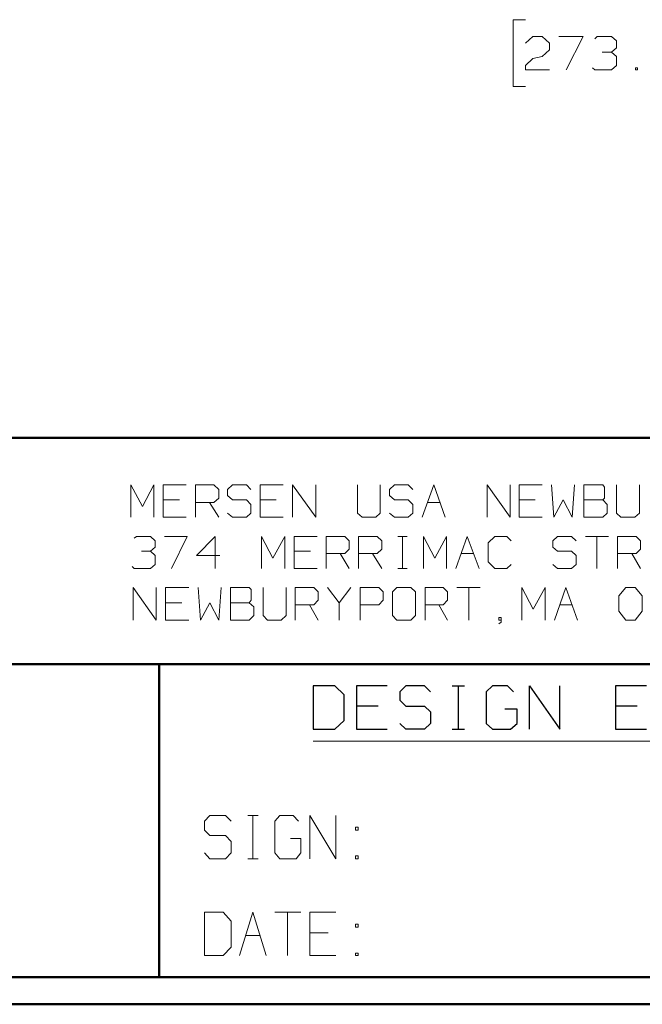
# Model space of a CAD drawing. Units: inches. Extents: x -3.57 to 3.55, y -2.65 to 2.89.
# Drawn here: x -2.39 to -1.51, y -2.65 to -1.26 of the extents above; entities that cross this region are included whole.
import ezdxf

# ---------------------------------------------------------------- set-up
doc = ezdxf.new("R2010")
doc.units = ezdxf.units.IN
doc.header["$MEASUREMENT"] = 0
doc.layers.add('Layer 1', color=7, linetype='Continuous')

msp = doc.modelspace()

# ---------------------------------------------------------------- linework, layer by layer
at = {"layer": 'Layer 1', "lineweight": 13}
for points in [[(-1.6792, -1.2563), (-1.6792, -1.2563), (-1.6965, -1.2563), (-1.6965, -1.2563)], [(-1.6965, -1.2563), (-1.6965, -1.2563), (-1.6965, -1.3507), (-1.6965, -1.3507)], [(-1.6792, -1.2896), (-1.6792, -1.2896), (-1.6687, -1.2799), (-1.6687, -1.2799)], [(-1.6687, -1.2799), (-1.6687, -1.2799), (-1.6556, -1.2799), (-1.6556, -1.2799)], [(-1.6556, -1.2799), (-1.6556, -1.2799), (-1.6451, -1.2896), (-1.6451, -1.2896)], [(-1.6451, -1.2896), (-1.6451, -1.2896), (-1.6451, -1.2986), (-1.6451, -1.2986)], [(-1.6319, -1.2799), (-1.6319, -1.2799), (-1.5979, -1.2799), (-1.5979, -1.2799)], [(-1.5979, -1.2799), (-1.5979, -1.2799), (-1.6215, -1.3271), (-1.6215, -1.3271)], [(-1.5812, -1.2833), (-1.5812, -1.2833), (-1.5778, -1.2799), (-1.5778, -1.2799)], [(-1.5778, -1.2799), (-1.5778, -1.2799), (-1.5576, -1.2799), (-1.5576, -1.2799)], [(-1.5576, -1.2799), (-1.5576, -1.2799), (-1.5507, -1.2861), (-1.5507, -1.2861)], [(-1.5507, -1.2861), (-1.5507, -1.2861), (-1.5507, -1.2958), (-1.5507, -1.2958)], [(-1.6451, -1.2986), (-1.6451, -1.2986), (-1.6556, -1.3083), (-1.6556, -1.3083)], [(-1.5708, -1.3021), (-1.5708, -1.3021), (-1.5576, -1.3021), (-1.5576, -1.3021)], [(-1.5576, -1.3021), (-1.5576, -1.3021), (-1.5507, -1.2958), (-1.5507, -1.2958)], [(-1.5576, -1.3021), (-1.5576, -1.3021), (-1.5507, -1.3083), (-1.5507, -1.3083)], [(-1.6792, -1.3208), (-1.6792, -1.3208), (-1.6687, -1.3111), (-1.6687, -1.3111)], [(-1.6687, -1.3111), (-1.6687, -1.3111), (-1.6556, -1.3083), (-1.6556, -1.3083)], [(-1.5507, -1.3083), (-1.5507, -1.3083), (-1.5507, -1.3208), (-1.5507, -1.3208)], [(-1.6792, -1.3271), (-1.6792, -1.3271), (-1.6792, -1.3208), (-1.6792, -1.3208)], [(-1.6451, -1.3271), (-1.6451, -1.3271), (-1.6792, -1.3271), (-1.6792, -1.3271)], [(-1.5812, -1.3271), (-1.5812, -1.3271), (-1.5847, -1.3243), (-1.5847, -1.3243)], [(-1.5576, -1.3271), (-1.5576, -1.3271), (-1.5812, -1.3271), (-1.5812, -1.3271)], [(-1.5507, -1.3208), (-1.5507, -1.3208), (-1.5576, -1.3271), (-1.5576, -1.3271)], [(-1.5208, -1.3243), (-1.5208, -1.3243), (-1.5236, -1.3243), (-1.5236, -1.3243)], [(-1.5236, -1.3243), (-1.5236, -1.3243), (-1.5236, -1.3271), (-1.5236, -1.3271)], [(-1.5236, -1.3271), (-1.5236, -1.3271), (-1.5208, -1.3271), (-1.5208, -1.3271)], [(-1.5208, -1.3271), (-1.5208, -1.3271), (-1.5208, -1.3243), (-1.5208, -1.3243)], [(-1.6965, -1.3507), (-1.6965, -1.3507), (-1.6792, -1.3507), (-1.6792, -1.3507)], [(-2.2361, -1.9583), (-2.2361, -1.9583), (-2.2361, -1.9125), (-2.2361, -1.9125)], [(-2.2361, -1.9125), (-2.2361, -1.9125), (-2.2194, -1.9431), (-2.2194, -1.9431)], [(-2.2194, -1.9431), (-2.2194, -1.9431), (-2.2035, -1.9125), (-2.2035, -1.9125)], [(-2.2035, -1.9125), (-2.2035, -1.9125), (-2.2035, -1.9583), (-2.2035, -1.9583)], [(-2.1576, -1.9125), (-2.1576, -1.9125), (-2.1903, -1.9125), (-2.1903, -1.9125)], [(-2.1903, -1.9125), (-2.1903, -1.9125), (-2.1903, -1.9583), (-2.1903, -1.9583)], [(-2.1444, -1.9583), (-2.1444, -1.9583), (-2.1444, -1.9125), (-2.1444, -1.9125)], [(-2.1444, -1.9125), (-2.1444, -1.9125), (-2.1187, -1.9125), (-2.1187, -1.9125)], [(-2.1187, -1.9125), (-2.1187, -1.9125), (-2.1118, -1.9194), (-2.1118, -1.9194)], [(-2.0924, -1.9125), (-2.0924, -1.9125), (-2.0993, -1.9194), (-2.0993, -1.9194)], [(-2.0729, -1.9125), (-2.0729, -1.9125), (-2.0924, -1.9125), (-2.0924, -1.9125)], [(-2.0667, -1.9194), (-2.0667, -1.9194), (-2.0729, -1.9125), (-2.0729, -1.9125)], [(-2.0208, -1.9125), (-2.0208, -1.9125), (-2.0535, -1.9125), (-2.0535, -1.9125)], [(-2.0535, -1.9125), (-2.0535, -1.9125), (-2.0535, -1.9583), (-2.0535, -1.9583)], [(-2.0076, -1.9583), (-2.0076, -1.9583), (-2.0076, -1.9125), (-2.0076, -1.9125)], [(-2.0076, -1.9125), (-2.0076, -1.9125), (-1.975, -1.9583), (-1.975, -1.9583)], [(-1.975, -1.9583), (-1.975, -1.9583), (-1.975, -1.9125), (-1.975, -1.9125)], [(-1.916, -1.9125), (-1.916, -1.9125), (-1.916, -1.9528), (-1.916, -1.9528)], [(-1.884, -1.9528), (-1.884, -1.9528), (-1.884, -1.9125), (-1.884, -1.9125)], [(-1.8639, -1.9125), (-1.8639, -1.9125), (-1.8708, -1.9194), (-1.8708, -1.9194)], [(-1.8444, -1.9125), (-1.8444, -1.9125), (-1.8639, -1.9125), (-1.8639, -1.9125)], [(-1.8382, -1.9194), (-1.8382, -1.9194), (-1.8444, -1.9125), (-1.8444, -1.9125)], [(-1.825, -1.9583), (-1.825, -1.9583), (-1.8083, -1.9125), (-1.8083, -1.9125)], [(-1.8083, -1.9125), (-1.8083, -1.9125), (-1.7924, -1.9583), (-1.7924, -1.9583)], [(-1.7333, -1.9583), (-1.7333, -1.9583), (-1.7333, -1.9125), (-1.7333, -1.9125)], [(-1.7333, -1.9125), (-1.7333, -1.9125), (-1.7007, -1.9583), (-1.7007, -1.9583)], [(-1.7007, -1.9583), (-1.7007, -1.9583), (-1.7007, -1.9125), (-1.7007, -1.9125)], [(-1.6556, -1.9125), (-1.6556, -1.9125), (-1.6882, -1.9125), (-1.6882, -1.9125)], [(-1.6882, -1.9125), (-1.6882, -1.9125), (-1.6882, -1.9583), (-1.6882, -1.9583)], [(-1.6424, -1.9125), (-1.6424, -1.9125), (-1.6389, -1.9583), (-1.6389, -1.9583)], [(-1.6132, -1.9583), (-1.6132, -1.9583), (-1.6097, -1.9125), (-1.6097, -1.9125)], [(-1.5701, -1.9125), (-1.5701, -1.9125), (-1.5965, -1.9125), (-1.5965, -1.9125)], [(-1.5965, -1.9125), (-1.5965, -1.9125), (-1.5965, -1.9583), (-1.5965, -1.9583)], [(-1.5674, -1.916), (-1.5674, -1.916), (-1.5701, -1.9125), (-1.5701, -1.9125)], [(-1.5674, -1.9313), (-1.5674, -1.9313), (-1.5674, -1.916), (-1.5674, -1.916)], [(-1.5507, -1.9125), (-1.5507, -1.9125), (-1.5507, -1.9528), (-1.5507, -1.9528)], [(-1.5181, -1.9528), (-1.5181, -1.9528), (-1.5181, -1.9125), (-1.5181, -1.9125)], [(-2.1118, -1.9313), (-2.1118, -1.9313), (-2.1187, -1.9375), (-2.1187, -1.9375)], [(-2.1118, -1.9194), (-2.1118, -1.9194), (-2.1118, -1.9313), (-2.1118, -1.9313)], [(-2.0993, -1.9194), (-2.0993, -1.9194), (-2.0993, -1.9278), (-2.0993, -1.9278)], [(-2.0993, -1.9278), (-2.0993, -1.9278), (-2.0924, -1.934), (-2.0924, -1.934)], [(-1.8708, -1.9194), (-1.8708, -1.9194), (-1.8708, -1.9278), (-1.8708, -1.9278)], [(-1.8708, -1.9278), (-1.8708, -1.9278), (-1.8639, -1.934), (-1.8639, -1.934)], [(-1.5701, -1.934), (-1.5701, -1.934), (-1.5674, -1.9313), (-1.5674, -1.9313)], [(-2.1674, -1.934), (-2.1674, -1.934), (-2.1903, -1.934), (-2.1903, -1.934)], [(-2.1187, -1.9375), (-2.1187, -1.9375), (-2.1444, -1.9375), (-2.1444, -1.9375)], [(-2.125, -1.9375), (-2.125, -1.9375), (-2.1118, -1.9583), (-2.1118, -1.9583)], [(-2.0924, -1.934), (-2.0924, -1.934), (-2.0729, -1.934), (-2.0729, -1.934)], [(-2.0729, -1.934), (-2.0729, -1.934), (-2.0667, -1.9403), (-2.0667, -1.9403)], [(-2.0667, -1.9403), (-2.0667, -1.9403), (-2.0667, -1.9528), (-2.0667, -1.9528)], [(-2.0306, -1.934), (-2.0306, -1.934), (-2.0535, -1.934), (-2.0535, -1.934)], [(-1.8639, -1.934), (-1.8639, -1.934), (-1.8444, -1.934), (-1.8444, -1.934)], [(-1.8444, -1.934), (-1.8444, -1.934), (-1.8382, -1.9403), (-1.8382, -1.9403)], [(-1.8382, -1.9403), (-1.8382, -1.9403), (-1.8382, -1.9528), (-1.8382, -1.9528)], [(-1.8174, -1.9375), (-1.8174, -1.9375), (-1.8, -1.9375), (-1.8, -1.9375)], [(-1.6653, -1.934), (-1.6653, -1.934), (-1.6882, -1.934), (-1.6882, -1.934)], [(-1.6389, -1.9583), (-1.6389, -1.9583), (-1.6257, -1.934), (-1.6257, -1.934)], [(-1.6257, -1.934), (-1.6257, -1.934), (-1.6132, -1.9583), (-1.6132, -1.9583)], [(-1.5965, -1.934), (-1.5965, -1.934), (-1.5701, -1.934), (-1.5701, -1.934)], [(-1.5639, -1.9403), (-1.5639, -1.9403), (-1.5701, -1.934), (-1.5701, -1.934)], [(-1.5639, -1.9528), (-1.5639, -1.9528), (-1.5639, -1.9403), (-1.5639, -1.9403)], [(-2.1903, -1.9583), (-2.1903, -1.9583), (-2.1576, -1.9583), (-2.1576, -1.9583)], [(-2.0924, -1.9583), (-2.0924, -1.9583), (-2.0993, -1.9528), (-2.0993, -1.9528)], [(-2.0729, -1.9583), (-2.0729, -1.9583), (-2.0924, -1.9583), (-2.0924, -1.9583)], [(-2.0667, -1.9528), (-2.0667, -1.9528), (-2.0729, -1.9583), (-2.0729, -1.9583)], [(-2.0535, -1.9583), (-2.0535, -1.9583), (-2.0208, -1.9583), (-2.0208, -1.9583)], [(-1.916, -1.9528), (-1.916, -1.9528), (-1.9097, -1.9583), (-1.9097, -1.9583)], [(-1.9097, -1.9583), (-1.9097, -1.9583), (-1.8903, -1.9583), (-1.8903, -1.9583)], [(-1.8903, -1.9583), (-1.8903, -1.9583), (-1.884, -1.9528), (-1.884, -1.9528)], [(-1.8639, -1.9583), (-1.8639, -1.9583), (-1.8708, -1.9528), (-1.8708, -1.9528)], [(-1.8444, -1.9583), (-1.8444, -1.9583), (-1.8639, -1.9583), (-1.8639, -1.9583)], [(-1.8382, -1.9528), (-1.8382, -1.9528), (-1.8444, -1.9583), (-1.8444, -1.9583)], [(-1.6882, -1.9583), (-1.6882, -1.9583), (-1.6556, -1.9583), (-1.6556, -1.9583)], [(-1.5965, -1.9583), (-1.5965, -1.9583), (-1.5701, -1.9583), (-1.5701, -1.9583)], [(-1.5701, -1.9583), (-1.5701, -1.9583), (-1.5639, -1.9528), (-1.5639, -1.9528)], [(-1.5507, -1.9528), (-1.5507, -1.9528), (-1.5444, -1.9583), (-1.5444, -1.9583)], [(-1.5444, -1.9583), (-1.5444, -1.9583), (-1.525, -1.9583), (-1.525, -1.9583)], [(-1.525, -1.9583), (-1.525, -1.9583), (-1.5181, -1.9528), (-1.5181, -1.9528)], [(-2.2312, -1.9882), (-2.2312, -1.9882), (-2.2278, -1.9854), (-2.2278, -1.9854)], [(-2.2278, -1.9854), (-2.2278, -1.9854), (-2.2083, -1.9854), (-2.2083, -1.9854)], [(-2.2083, -1.9854), (-2.2083, -1.9854), (-2.2014, -1.9917), (-2.2014, -1.9917)], [(-2.1882, -1.9854), (-2.1882, -1.9854), (-2.1562, -1.9854), (-2.1562, -1.9854)], [(-2.1562, -1.9854), (-2.1562, -1.9854), (-2.1785, -2.0306), (-2.1785, -2.0306)], [(-2.1167, -1.9854), (-2.1167, -1.9854), (-2.1431, -2.0125), (-2.1431, -2.0125)], [(-2.1167, -2.0306), (-2.1167, -2.0306), (-2.1167, -1.9854), (-2.1167, -1.9854)], [(-2.0514, -2.0306), (-2.0514, -2.0306), (-2.0514, -1.9854), (-2.0514, -1.9854)], [(-2.0514, -1.9854), (-2.0514, -1.9854), (-2.0354, -2.016), (-2.0354, -2.016)], [(-2.0354, -2.016), (-2.0354, -2.016), (-2.0187, -1.9854), (-2.0187, -1.9854)], [(-2.0187, -1.9854), (-2.0187, -1.9854), (-2.0187, -2.0306), (-2.0187, -2.0306)], [(-1.9729, -1.9854), (-1.9729, -1.9854), (-2.0056, -1.9854), (-2.0056, -1.9854)], [(-2.0056, -1.9854), (-2.0056, -1.9854), (-2.0056, -2.0306), (-2.0056, -2.0306)], [(-1.9604, -2.0306), (-1.9604, -2.0306), (-1.9604, -1.9854), (-1.9604, -1.9854)], [(-1.9604, -1.9854), (-1.9604, -1.9854), (-1.934, -1.9854), (-1.934, -1.9854)], [(-1.934, -1.9854), (-1.934, -1.9854), (-1.9278, -1.9917), (-1.9278, -1.9917)], [(-1.9146, -2.0306), (-1.9146, -2.0306), (-1.9146, -1.9854), (-1.9146, -1.9854)], [(-1.9146, -1.9854), (-1.9146, -1.9854), (-1.8882, -1.9854), (-1.8882, -1.9854)], [(-1.8882, -1.9854), (-1.8882, -1.9854), (-1.8819, -1.9917), (-1.8819, -1.9917)], [(-1.859, -1.9854), (-1.859, -1.9854), (-1.8458, -1.9854), (-1.8458, -1.9854)], [(-1.8528, -2.0306), (-1.8528, -2.0306), (-1.8528, -1.9854), (-1.8528, -1.9854)], [(-1.8229, -2.0306), (-1.8229, -2.0306), (-1.8229, -1.9854), (-1.8229, -1.9854)], [(-1.8229, -1.9854), (-1.8229, -1.9854), (-1.8069, -2.016), (-1.8069, -2.016)], [(-1.8069, -2.016), (-1.8069, -2.016), (-1.7903, -1.9854), (-1.7903, -1.9854)], [(-1.7903, -1.9854), (-1.7903, -1.9854), (-1.7903, -2.0306), (-1.7903, -2.0306)], [(-1.7771, -2.0306), (-1.7771, -2.0306), (-1.7611, -1.9854), (-1.7611, -1.9854)], [(-1.7611, -1.9854), (-1.7611, -1.9854), (-1.7444, -2.0306), (-1.7444, -2.0306)], [(-1.7222, -1.9854), (-1.7222, -1.9854), (-1.7319, -1.9944), (-1.7319, -1.9944)], [(-1.7056, -1.9854), (-1.7056, -1.9854), (-1.7222, -1.9854), (-1.7222, -1.9854)], [(-1.6993, -1.9917), (-1.6993, -1.9917), (-1.7056, -1.9854), (-1.7056, -1.9854)], [(-1.634, -1.9854), (-1.634, -1.9854), (-1.6403, -1.9917), (-1.6403, -1.9917)], [(-1.6139, -1.9854), (-1.6139, -1.9854), (-1.634, -1.9854), (-1.634, -1.9854)], [(-1.6076, -1.9917), (-1.6076, -1.9917), (-1.6139, -1.9854), (-1.6139, -1.9854)], [(-1.5944, -1.9854), (-1.5944, -1.9854), (-1.5618, -1.9854), (-1.5618, -1.9854)], [(-1.5785, -1.9854), (-1.5785, -1.9854), (-1.5785, -2.0306), (-1.5785, -2.0306)], [(-1.5493, -2.0306), (-1.5493, -2.0306), (-1.5493, -1.9854), (-1.5493, -1.9854)], [(-1.5493, -1.9854), (-1.5493, -1.9854), (-1.5229, -1.9854), (-1.5229, -1.9854)], [(-1.5229, -1.9854), (-1.5229, -1.9854), (-1.5167, -1.9917), (-1.5167, -1.9917)], [(-2.2083, -2.0063), (-2.2083, -2.0063), (-2.2014, -2.0007), (-2.2014, -2.0007)], [(-2.2014, -1.9917), (-2.2014, -1.9917), (-2.2014, -2.0007), (-2.2014, -2.0007)], [(-1.9278, -1.9917), (-1.9278, -1.9917), (-1.9278, -2.0035), (-1.9278, -2.0035)], [(-1.8819, -1.9917), (-1.8819, -1.9917), (-1.8819, -2.0035), (-1.8819, -2.0035)], [(-1.7319, -1.9944), (-1.7319, -1.9944), (-1.7319, -2.0215), (-1.7319, -2.0215)], [(-1.6403, -1.9917), (-1.6403, -1.9917), (-1.6403, -2.0007), (-1.6403, -2.0007)], [(-1.6403, -2.0007), (-1.6403, -2.0007), (-1.634, -2.0063), (-1.634, -2.0063)], [(-1.5167, -1.9917), (-1.5167, -1.9917), (-1.5167, -2.0035), (-1.5167, -2.0035)], [(-2.2208, -2.0063), (-2.2208, -2.0063), (-2.2083, -2.0063), (-2.2083, -2.0063)], [(-2.2083, -2.0063), (-2.2083, -2.0063), (-2.2014, -2.0125), (-2.2014, -2.0125)], [(-2.2014, -2.0125), (-2.2014, -2.0125), (-2.2014, -2.025), (-2.2014, -2.025)], [(-2.1431, -2.0125), (-2.1431, -2.0125), (-2.1104, -2.0125), (-2.1104, -2.0125)], [(-1.9826, -2.0063), (-1.9826, -2.0063), (-2.0056, -2.0063), (-2.0056, -2.0063)], [(-1.934, -2.0097), (-1.934, -2.0097), (-1.9604, -2.0097), (-1.9604, -2.0097)], [(-1.9403, -2.0097), (-1.9403, -2.0097), (-1.9278, -2.0306), (-1.9278, -2.0306)], [(-1.9278, -2.0035), (-1.9278, -2.0035), (-1.934, -2.0097), (-1.934, -2.0097)], [(-1.8882, -2.0097), (-1.8882, -2.0097), (-1.9146, -2.0097), (-1.9146, -2.0097)], [(-1.8951, -2.0097), (-1.8951, -2.0097), (-1.8819, -2.0306), (-1.8819, -2.0306)], [(-1.8819, -2.0035), (-1.8819, -2.0035), (-1.8882, -2.0097), (-1.8882, -2.0097)], [(-1.7694, -2.0097), (-1.7694, -2.0097), (-1.7521, -2.0097), (-1.7521, -2.0097)], [(-1.634, -2.0063), (-1.634, -2.0063), (-1.6139, -2.0063), (-1.6139, -2.0063)], [(-1.6139, -2.0063), (-1.6139, -2.0063), (-1.6076, -2.0125), (-1.6076, -2.0125)], [(-1.6076, -2.0125), (-1.6076, -2.0125), (-1.6076, -2.025), (-1.6076, -2.025)], [(-1.5229, -2.0097), (-1.5229, -2.0097), (-1.5493, -2.0097), (-1.5493, -2.0097)], [(-1.5292, -2.0097), (-1.5292, -2.0097), (-1.5167, -2.0306), (-1.5167, -2.0306)], [(-1.5167, -2.0035), (-1.5167, -2.0035), (-1.5229, -2.0097), (-1.5229, -2.0097)], [(-2.2312, -2.0306), (-2.2312, -2.0306), (-2.234, -2.0278), (-2.234, -2.0278)], [(-2.2014, -2.025), (-2.2014, -2.025), (-2.2083, -2.0306), (-2.2083, -2.0306)], [(-1.7319, -2.0215), (-1.7319, -2.0215), (-1.7222, -2.0306), (-1.7222, -2.0306)], [(-1.7056, -2.0306), (-1.7056, -2.0306), (-1.6993, -2.025), (-1.6993, -2.025)], [(-1.634, -2.0306), (-1.634, -2.0306), (-1.6403, -2.025), (-1.6403, -2.025)], [(-1.6076, -2.025), (-1.6076, -2.025), (-1.6139, -2.0306), (-1.6139, -2.0306)], [(-2.2083, -2.0306), (-2.2083, -2.0306), (-2.2312, -2.0306), (-2.2312, -2.0306)], [(-2.0056, -2.0306), (-2.0056, -2.0306), (-1.9729, -2.0306), (-1.9729, -2.0306)], [(-1.859, -2.0306), (-1.859, -2.0306), (-1.8458, -2.0306), (-1.8458, -2.0306)], [(-1.7222, -2.0306), (-1.7222, -2.0306), (-1.7056, -2.0306), (-1.7056, -2.0306)], [(-1.6139, -2.0306), (-1.6139, -2.0306), (-1.634, -2.0306), (-1.634, -2.0306)], [(-2.2326, -2.1035), (-2.2326, -2.1035), (-2.2326, -2.0576), (-2.2326, -2.0576)], [(-2.2326, -2.0576), (-2.2326, -2.0576), (-2.2, -2.1035), (-2.2, -2.1035)], [(-2.2, -2.1035), (-2.2, -2.1035), (-2.2, -2.0576), (-2.2, -2.0576)], [(-2.1542, -2.0576), (-2.1542, -2.0576), (-2.1868, -2.0576), (-2.1868, -2.0576)], [(-2.1868, -2.0576), (-2.1868, -2.0576), (-2.1868, -2.1035), (-2.1868, -2.1035)], [(-2.141, -2.0576), (-2.141, -2.0576), (-2.1375, -2.1035), (-2.1375, -2.1035)], [(-2.1118, -2.1035), (-2.1118, -2.1035), (-2.1083, -2.0576), (-2.1083, -2.0576)], [(-2.0687, -2.0576), (-2.0687, -2.0576), (-2.0951, -2.0576), (-2.0951, -2.0576)], [(-2.0951, -2.0576), (-2.0951, -2.0576), (-2.0951, -2.1035), (-2.0951, -2.1035)], [(-2.066, -2.0604), (-2.066, -2.0604), (-2.0687, -2.0576), (-2.0687, -2.0576)], [(-2.066, -2.0757), (-2.066, -2.0757), (-2.066, -2.0604), (-2.066, -2.0604)], [(-2.0493, -2.0576), (-2.0493, -2.0576), (-2.0493, -2.0972), (-2.0493, -2.0972)], [(-2.0167, -2.0972), (-2.0167, -2.0972), (-2.0167, -2.0576), (-2.0167, -2.0576)], [(-2.0042, -2.1035), (-2.0042, -2.1035), (-2.0042, -2.0576), (-2.0042, -2.0576)], [(-2.0042, -2.0576), (-2.0042, -2.0576), (-1.9778, -2.0576), (-1.9778, -2.0576)], [(-1.9778, -2.0576), (-1.9778, -2.0576), (-1.9715, -2.0639), (-1.9715, -2.0639)], [(-1.9715, -2.0639), (-1.9715, -2.0639), (-1.9715, -2.0757), (-1.9715, -2.0757)], [(-1.9583, -2.0576), (-1.9583, -2.0576), (-1.9417, -2.0792), (-1.9417, -2.0792)], [(-1.9417, -2.0792), (-1.9417, -2.0792), (-1.9257, -2.0576), (-1.9257, -2.0576)], [(-1.9125, -2.1035), (-1.9125, -2.1035), (-1.9125, -2.0576), (-1.9125, -2.0576)], [(-1.9125, -2.0576), (-1.9125, -2.0576), (-1.8861, -2.0576), (-1.8861, -2.0576)], [(-1.8861, -2.0576), (-1.8861, -2.0576), (-1.8799, -2.0639), (-1.8799, -2.0639)], [(-1.8799, -2.0639), (-1.8799, -2.0639), (-1.8799, -2.0757), (-1.8799, -2.0757)], [(-1.8604, -2.0576), (-1.8604, -2.0576), (-1.8667, -2.0639), (-1.8667, -2.0639)], [(-1.8667, -2.0639), (-1.8667, -2.0639), (-1.8667, -2.0972), (-1.8667, -2.0972)], [(-1.841, -2.0576), (-1.841, -2.0576), (-1.8604, -2.0576), (-1.8604, -2.0576)], [(-1.834, -2.0639), (-1.834, -2.0639), (-1.841, -2.0576), (-1.841, -2.0576)], [(-1.834, -2.0972), (-1.834, -2.0972), (-1.834, -2.0639), (-1.834, -2.0639)], [(-1.8208, -2.1035), (-1.8208, -2.1035), (-1.8208, -2.0576), (-1.8208, -2.0576)], [(-1.8208, -2.0576), (-1.8208, -2.0576), (-1.7951, -2.0576), (-1.7951, -2.0576)], [(-1.7951, -2.0576), (-1.7951, -2.0576), (-1.7889, -2.0639), (-1.7889, -2.0639)], [(-1.7889, -2.0639), (-1.7889, -2.0639), (-1.7889, -2.0757), (-1.7889, -2.0757)], [(-1.7757, -2.0576), (-1.7757, -2.0576), (-1.7431, -2.0576), (-1.7431, -2.0576)], [(-1.759, -2.0576), (-1.759, -2.0576), (-1.759, -2.1035), (-1.759, -2.1035)], [(-1.684, -2.1035), (-1.684, -2.1035), (-1.684, -2.0576), (-1.684, -2.0576)], [(-1.684, -2.0576), (-1.684, -2.0576), (-1.6681, -2.0882), (-1.6681, -2.0882)], [(-1.6681, -2.0882), (-1.6681, -2.0882), (-1.6514, -2.0576), (-1.6514, -2.0576)], [(-1.6514, -2.0576), (-1.6514, -2.0576), (-1.6514, -2.1035), (-1.6514, -2.1035)], [(-1.6382, -2.1035), (-1.6382, -2.1035), (-1.6222, -2.0576), (-1.6222, -2.0576)], [(-1.6222, -2.0576), (-1.6222, -2.0576), (-1.6056, -2.1035), (-1.6056, -2.1035)], [(-1.5472, -2.0694), (-1.5472, -2.0694), (-1.5375, -2.0576), (-1.5375, -2.0576)], [(-1.5472, -2.091), (-1.5472, -2.091), (-1.5472, -2.0694), (-1.5472, -2.0694)], [(-1.5375, -2.0576), (-1.5375, -2.0576), (-1.5243, -2.0576), (-1.5243, -2.0576)], [(-1.5243, -2.0576), (-1.5243, -2.0576), (-1.5146, -2.0694), (-1.5146, -2.0694)], [(-1.5146, -2.0694), (-1.5146, -2.0694), (-1.5146, -2.091), (-1.5146, -2.091)], [(-2.1639, -2.0792), (-2.1639, -2.0792), (-2.1868, -2.0792), (-2.1868, -2.0792)], [(-2.1375, -2.1035), (-2.1375, -2.1035), (-2.1243, -2.0792), (-2.1243, -2.0792)], [(-2.1243, -2.0792), (-2.1243, -2.0792), (-2.1118, -2.1035), (-2.1118, -2.1035)], [(-2.0951, -2.0792), (-2.0951, -2.0792), (-2.0687, -2.0792), (-2.0687, -2.0792)], [(-2.0687, -2.0792), (-2.0687, -2.0792), (-2.066, -2.0757), (-2.066, -2.0757)], [(-2.0625, -2.0847), (-2.0625, -2.0847), (-2.0687, -2.0792), (-2.0687, -2.0792)], [(-1.9778, -2.0819), (-1.9778, -2.0819), (-2.0042, -2.0819), (-2.0042, -2.0819)], [(-1.984, -2.0819), (-1.984, -2.0819), (-1.9715, -2.1035), (-1.9715, -2.1035)], [(-1.9715, -2.0757), (-1.9715, -2.0757), (-1.9778, -2.0819), (-1.9778, -2.0819)], [(-1.9417, -2.0792), (-1.9417, -2.0792), (-1.9417, -2.1035), (-1.9417, -2.1035)], [(-1.8861, -2.0819), (-1.8861, -2.0819), (-1.9125, -2.0819), (-1.9125, -2.0819)], [(-1.8799, -2.0757), (-1.8799, -2.0757), (-1.8861, -2.0819), (-1.8861, -2.0819)], [(-1.7951, -2.0819), (-1.7951, -2.0819), (-1.8208, -2.0819), (-1.8208, -2.0819)], [(-1.8014, -2.0819), (-1.8014, -2.0819), (-1.7889, -2.1035), (-1.7889, -2.1035)], [(-1.7889, -2.0757), (-1.7889, -2.0757), (-1.7951, -2.0819), (-1.7951, -2.0819)], [(-1.6306, -2.0819), (-1.6306, -2.0819), (-1.6132, -2.0819), (-1.6132, -2.0819)], [(-2.0687, -2.1035), (-2.0687, -2.1035), (-2.0625, -2.0972), (-2.0625, -2.0972)], [(-2.0625, -2.0972), (-2.0625, -2.0972), (-2.0625, -2.0847), (-2.0625, -2.0847)], [(-2.0493, -2.0972), (-2.0493, -2.0972), (-2.0431, -2.1035), (-2.0431, -2.1035)], [(-2.0236, -2.1035), (-2.0236, -2.1035), (-2.0167, -2.0972), (-2.0167, -2.0972)], [(-1.8667, -2.0972), (-1.8667, -2.0972), (-1.8604, -2.1035), (-1.8604, -2.1035)], [(-1.841, -2.1035), (-1.841, -2.1035), (-1.834, -2.0972), (-1.834, -2.0972)], [(-1.5375, -2.1035), (-1.5375, -2.1035), (-1.5472, -2.091), (-1.5472, -2.091)], [(-1.5146, -2.091), (-1.5146, -2.091), (-1.5243, -2.1035), (-1.5243, -2.1035)], [(-2.1868, -2.1035), (-2.1868, -2.1035), (-2.1542, -2.1035), (-2.1542, -2.1035)], [(-2.0951, -2.1035), (-2.0951, -2.1035), (-2.0687, -2.1035), (-2.0687, -2.1035)], [(-2.0431, -2.1035), (-2.0431, -2.1035), (-2.0236, -2.1035), (-2.0236, -2.1035)], [(-1.8604, -2.1035), (-1.8604, -2.1035), (-1.841, -2.1035), (-1.841, -2.1035)], [(-1.7132, -2.1), (-1.7132, -2.1), (-1.7167, -2.1), (-1.7167, -2.1)], [(-1.7167, -2.1), (-1.7167, -2.1), (-1.7167, -2.1035), (-1.7167, -2.1035)], [(-1.7167, -2.1035), (-1.7167, -2.1035), (-1.7132, -2.1035), (-1.7132, -2.1035)], [(-1.7167, -2.109), (-1.7167, -2.109), (-1.7132, -2.1063), (-1.7132, -2.1063)], [(-1.7132, -2.1063), (-1.7132, -2.1063), (-1.7132, -2.1), (-1.7132, -2.1)], [(-1.5243, -2.1035), (-1.5243, -2.1035), (-1.5375, -2.1035), (-1.5375, -2.1035)], [(-1.9785, -2.2743), (-1.9785, -2.2743), (-1.0812, -2.2743), (-1.0812, -2.2743)], [(-2.1243, -2.3792), (-2.1243, -2.3792), (-2.1319, -2.3875), (-2.1319, -2.3875)], [(-2.1319, -2.3875), (-2.1319, -2.3875), (-2.1319, -2.4), (-2.1319, -2.4)], [(-2.1021, -2.3792), (-2.1021, -2.3792), (-2.1243, -2.3792), (-2.1243, -2.3792)], [(-2.0944, -2.3875), (-2.0944, -2.3875), (-2.1021, -2.3792), (-2.1021, -2.3792)], [(-2.0708, -2.3792), (-2.0708, -2.3792), (-2.0562, -2.3792), (-2.0562, -2.3792)], [(-2.0639, -2.4403), (-2.0639, -2.4403), (-2.0639, -2.3792), (-2.0639, -2.3792)], [(-2.0257, -2.3792), (-2.0257, -2.3792), (-2.0326, -2.3875), (-2.0326, -2.3875)], [(-2.0326, -2.3875), (-2.0326, -2.3875), (-2.0326, -2.4319), (-2.0326, -2.4319)], [(-2.0069, -2.3792), (-2.0069, -2.3792), (-2.0257, -2.3792), (-2.0257, -2.3792)], [(-1.9993, -2.3875), (-1.9993, -2.3875), (-2.0069, -2.3792), (-2.0069, -2.3792)], [(-1.9833, -2.4403), (-1.9833, -2.4403), (-1.9833, -2.3792), (-1.9833, -2.3792)], [(-1.9833, -2.3792), (-1.9833, -2.3792), (-1.9465, -2.4403), (-1.9465, -2.4403)], [(-1.9465, -2.4403), (-1.9465, -2.4403), (-1.9465, -2.3792), (-1.9465, -2.3792)], [(-2.1319, -2.4), (-2.1319, -2.4), (-2.1243, -2.4076), (-2.1243, -2.4076)], [(-1.9153, -2.3958), (-1.9153, -2.3958), (-1.9187, -2.3958), (-1.9187, -2.3958)], [(-1.9187, -2.3958), (-1.9187, -2.3958), (-1.9187, -2.4), (-1.9187, -2.4)], [(-1.9187, -2.4), (-1.9187, -2.4), (-1.9153, -2.4), (-1.9153, -2.4)], [(-1.9153, -2.4), (-1.9153, -2.4), (-1.9153, -2.3958), (-1.9153, -2.3958)], [(-2.1243, -2.4076), (-2.1243, -2.4076), (-2.1021, -2.4076), (-2.1021, -2.4076)], [(-2.1021, -2.4076), (-2.1021, -2.4076), (-2.0944, -2.416), (-2.0944, -2.416)], [(-2.0944, -2.416), (-2.0944, -2.416), (-2.0944, -2.4319), (-2.0944, -2.4319)], [(-1.9958, -2.4118), (-1.9958, -2.4118), (-2.0104, -2.4118), (-2.0104, -2.4118)], [(-1.9958, -2.4319), (-1.9958, -2.4319), (-1.9958, -2.4118), (-1.9958, -2.4118)], [(-2.1243, -2.4403), (-2.1243, -2.4403), (-2.1319, -2.4319), (-2.1319, -2.4319)], [(-2.1021, -2.4403), (-2.1021, -2.4403), (-2.1243, -2.4403), (-2.1243, -2.4403)], [(-2.0944, -2.4319), (-2.0944, -2.4319), (-2.1021, -2.4403), (-2.1021, -2.4403)], [(-2.0708, -2.4403), (-2.0708, -2.4403), (-2.0562, -2.4403), (-2.0562, -2.4403)], [(-2.0326, -2.4319), (-2.0326, -2.4319), (-2.0257, -2.4403), (-2.0257, -2.4403)], [(-2.0257, -2.4403), (-2.0257, -2.4403), (-2.0028, -2.4403), (-2.0028, -2.4403)], [(-2.0028, -2.4403), (-2.0028, -2.4403), (-1.9958, -2.4319), (-1.9958, -2.4319)], [(-1.9153, -2.4361), (-1.9153, -2.4361), (-1.9187, -2.4361), (-1.9187, -2.4361)], [(-1.9187, -2.4361), (-1.9187, -2.4361), (-1.9187, -2.4403), (-1.9187, -2.4403)], [(-1.9187, -2.4403), (-1.9187, -2.4403), (-1.9153, -2.4403), (-1.9153, -2.4403)], [(-1.9153, -2.4403), (-1.9153, -2.4403), (-1.9153, -2.4361), (-1.9153, -2.4361)], [(-2.1056, -2.516), (-2.1056, -2.516), (-2.1319, -2.516), (-2.1319, -2.516)], [(-2.1319, -2.516), (-2.1319, -2.516), (-2.1319, -2.5771), (-2.1319, -2.5771)], [(-2.0944, -2.5285), (-2.0944, -2.5285), (-2.1056, -2.516), (-2.1056, -2.516)], [(-2.0944, -2.5653), (-2.0944, -2.5653), (-2.0944, -2.5285), (-2.0944, -2.5285)], [(-2.0826, -2.5771), (-2.0826, -2.5771), (-2.0639, -2.516), (-2.0639, -2.516)], [(-2.0639, -2.516), (-2.0639, -2.516), (-2.0451, -2.5771), (-2.0451, -2.5771)], [(-2.0326, -2.516), (-2.0326, -2.516), (-1.9958, -2.516), (-1.9958, -2.516)], [(-2.0146, -2.516), (-2.0146, -2.516), (-2.0146, -2.5771), (-2.0146, -2.5771)], [(-1.9465, -2.516), (-1.9465, -2.516), (-1.9833, -2.516), (-1.9833, -2.516)], [(-1.9833, -2.516), (-1.9833, -2.516), (-1.9833, -2.5771), (-1.9833, -2.5771)], [(-1.9153, -2.5326), (-1.9153, -2.5326), (-1.9187, -2.5326), (-1.9187, -2.5326)], [(-1.9187, -2.5326), (-1.9187, -2.5326), (-1.9187, -2.5368), (-1.9187, -2.5368)], [(-1.9187, -2.5368), (-1.9187, -2.5368), (-1.9153, -2.5368), (-1.9153, -2.5368)], [(-1.9153, -2.5368), (-1.9153, -2.5368), (-1.9153, -2.5326), (-1.9153, -2.5326)], [(-2.0736, -2.5486), (-2.0736, -2.5486), (-2.0542, -2.5486), (-2.0542, -2.5486)], [(-1.9576, -2.5451), (-1.9576, -2.5451), (-1.9833, -2.5451), (-1.9833, -2.5451)], [(-2.1056, -2.5771), (-2.1056, -2.5771), (-2.0944, -2.5653), (-2.0944, -2.5653)], [(-2.1319, -2.5771), (-2.1319, -2.5771), (-2.1056, -2.5771), (-2.1056, -2.5771)], [(-1.9833, -2.5771), (-1.9833, -2.5771), (-1.9465, -2.5771), (-1.9465, -2.5771)], [(-1.9153, -2.5736), (-1.9153, -2.5736), (-1.9187, -2.5736), (-1.9187, -2.5736)], [(-1.9187, -2.5736), (-1.9187, -2.5736), (-1.9187, -2.5771), (-1.9187, -2.5771)], [(-1.9187, -2.5771), (-1.9187, -2.5771), (-1.9153, -2.5771), (-1.9153, -2.5771)], [(-1.9153, -2.5771), (-1.9153, -2.5771), (-1.9153, -2.5736), (-1.9153, -2.5736)]]:
    msp.add_open_spline(points, degree=3, dxfattribs=at)
at = {"layer": 'Layer 1', "lineweight": 50}
for points in [[(3.5146, -1.8465), (3.5146, -1.8465), (-3.5285, -1.8465), (-3.5285, -1.8465)], [(-0.8632, -2.166), (-0.8632, -2.166), (-3.5285, -2.166), (-3.5285, -2.166)], [(-2.1958, -2.6076), (-2.1958, -2.6076), (-2.1958, -2.166), (-2.1958, -2.166)], [(3.5146, -2.6076), (3.5146, -2.6076), (-3.5285, -2.6076), (-3.5285, -2.6076)], [(3.5521, -2.6458), (3.5521, -2.6458), (-3.5667, -2.6458), (-3.5667, -2.6458)]]:
    msp.add_open_spline(points, degree=3, dxfattribs=at)
at = {"layer": 'Layer 1', "lineweight": 25}
for points in [[(-1.9479, -2.1965), (-1.9479, -2.1965), (-1.9785, -2.1965), (-1.9785, -2.1965)], [(-1.9785, -2.1965), (-1.9785, -2.1965), (-1.9785, -2.2576), (-1.9785, -2.2576)], [(-1.9347, -2.209), (-1.9347, -2.209), (-1.9479, -2.1965), (-1.9479, -2.1965)], [(-1.9347, -2.2451), (-1.9347, -2.2451), (-1.9347, -2.209), (-1.9347, -2.209)], [(-1.8743, -2.1965), (-1.8743, -2.1965), (-1.9174, -2.1965), (-1.9174, -2.1965)], [(-1.9174, -2.1965), (-1.9174, -2.1965), (-1.9174, -2.2576), (-1.9174, -2.2576)], [(-1.8479, -2.1965), (-1.8479, -2.1965), (-1.8562, -2.2049), (-1.8562, -2.2049)], [(-1.8562, -2.2049), (-1.8562, -2.2049), (-1.8562, -2.2167), (-1.8562, -2.2167)], [(-1.8215, -2.1965), (-1.8215, -2.1965), (-1.8479, -2.1965), (-1.8479, -2.1965)], [(-1.8132, -2.2049), (-1.8132, -2.2049), (-1.8215, -2.1965), (-1.8215, -2.1965)], [(-1.7826, -2.1965), (-1.7826, -2.1965), (-1.7653, -2.1965), (-1.7653, -2.1965)], [(-1.7736, -2.2576), (-1.7736, -2.2576), (-1.7736, -2.1965), (-1.7736, -2.1965)], [(-1.7257, -2.1965), (-1.7257, -2.1965), (-1.7347, -2.2049), (-1.7347, -2.2049)], [(-1.7347, -2.2049), (-1.7347, -2.2049), (-1.7347, -2.2493), (-1.7347, -2.2493)], [(-1.7042, -2.1965), (-1.7042, -2.1965), (-1.7257, -2.1965), (-1.7257, -2.1965)], [(-1.6958, -2.2049), (-1.6958, -2.2049), (-1.7042, -2.1965), (-1.7042, -2.1965)], [(-1.6736, -2.2576), (-1.6736, -2.2576), (-1.6736, -2.1965), (-1.6736, -2.1965)], [(-1.6736, -2.1965), (-1.6736, -2.1965), (-1.6306, -2.2576), (-1.6306, -2.2576)], [(-1.6306, -2.2576), (-1.6306, -2.2576), (-1.6306, -2.1965), (-1.6306, -2.1965)], [(-1.5083, -2.1965), (-1.5083, -2.1965), (-1.5521, -2.1965), (-1.5521, -2.1965)], [(-1.5521, -2.1965), (-1.5521, -2.1965), (-1.5521, -2.2576), (-1.5521, -2.2576)], [(-1.8562, -2.2167), (-1.8562, -2.2167), (-1.8479, -2.225), (-1.8479, -2.225)], [(-1.8868, -2.225), (-1.8868, -2.225), (-1.9174, -2.225), (-1.9174, -2.225)], [(-1.8479, -2.225), (-1.8479, -2.225), (-1.8215, -2.225), (-1.8215, -2.225)], [(-1.8215, -2.225), (-1.8215, -2.225), (-1.8132, -2.2333), (-1.8132, -2.2333)], [(-1.8132, -2.2333), (-1.8132, -2.2333), (-1.8132, -2.2493), (-1.8132, -2.2493)], [(-1.691, -2.2292), (-1.691, -2.2292), (-1.7083, -2.2292), (-1.7083, -2.2292)], [(-1.691, -2.2493), (-1.691, -2.2493), (-1.691, -2.2292), (-1.691, -2.2292)], [(-1.5215, -2.225), (-1.5215, -2.225), (-1.5521, -2.225), (-1.5521, -2.225)], [(-1.9479, -2.2576), (-1.9479, -2.2576), (-1.9347, -2.2451), (-1.9347, -2.2451)], [(-1.8479, -2.2576), (-1.8479, -2.2576), (-1.8562, -2.2493), (-1.8562, -2.2493)], [(-1.8132, -2.2493), (-1.8132, -2.2493), (-1.8215, -2.2576), (-1.8215, -2.2576)], [(-1.7347, -2.2493), (-1.7347, -2.2493), (-1.7257, -2.2576), (-1.7257, -2.2576)], [(-1.7, -2.2576), (-1.7, -2.2576), (-1.691, -2.2493), (-1.691, -2.2493)], [(-1.9785, -2.2576), (-1.9785, -2.2576), (-1.9479, -2.2576), (-1.9479, -2.2576)], [(-1.9174, -2.2576), (-1.9174, -2.2576), (-1.8743, -2.2576), (-1.8743, -2.2576)], [(-1.8215, -2.2576), (-1.8215, -2.2576), (-1.8479, -2.2576), (-1.8479, -2.2576)], [(-1.7826, -2.2576), (-1.7826, -2.2576), (-1.7653, -2.2576), (-1.7653, -2.2576)], [(-1.7257, -2.2576), (-1.7257, -2.2576), (-1.7, -2.2576), (-1.7, -2.2576)], [(-1.5521, -2.2576), (-1.5521, -2.2576), (-1.5083, -2.2576), (-1.5083, -2.2576)]]:
    msp.add_open_spline(points, degree=3, dxfattribs=at)

doc.saveas('drawing.dxf')
